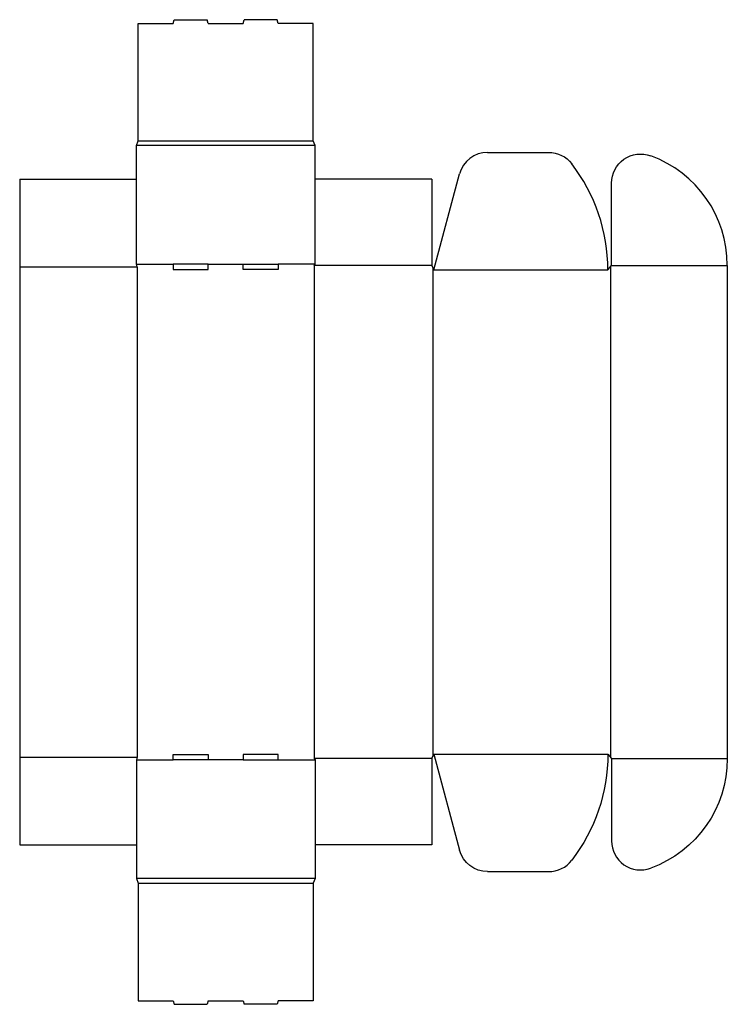
# Model space of a CAD drawing. Extents: x 0 to 24.2, y -5.5 to 28.3.
import ezdxf

# ---------------------------------------------------------------- set-up
doc = ezdxf.new("R2010")
doc.units = 0
doc.header["$MEASUREMENT"] = 0
doc.layers.add('CREASE', color=7, linetype='CONTINUOUS')
doc.layers.add('THRU-CUT', color=7, linetype='CONTINUOUS')

msp = doc.modelspace()

# ---------------------------------------------------------------- linework, layer by layer
at = {"layer": 'CREASE', "color": 3}
for p, q in [((10.125, 23.969), (4, 23.969)), ((4.062, 24.125), (10.062, 24.125)), ((0, 19.812), (4.031, 19.812)), ((4, 19.906), (5.263, 19.906)), ((4.031, 19.812), (4.031, 3)), ((6.463, 19.906), (7.663, 19.906)), ((10.125, 19.906), (8.863, 19.906)), ((10.094, 19.859), (10.094, 2.953)), ((14.125, 19.859), (10.094, 19.859)), ((14.156, 19.781), (14.156, 3.031)), ((14.188, 19.703), (20.156, 19.703)), ((20.25, 19.82), (20.25, 2.992)), ((20.281, 19.859), (24.25, 19.859)), ((14.188, 3.109), (20.156, 3.109)), ((0, 3), (4.031, 3)), ((4, 2.906), (5.263, 2.906)), ((7.663, 2.906), (6.463, 2.906)), ((8.863, 2.906), (10.125, 2.906)), ((14.125, 2.953), (10.094, 2.953)), ((20.281, 2.953), (24.25, 2.953)), ((10.125, -1.156), (4, -1.156)), ((4.062, -1.312), (10.062, -1.312))]:
    msp.add_line(p, q, dxfattribs=at)
at = {"layer": 'THRU-CUT', "color": 5}
for p, q in [((4.062, 28.156), (5.263, 28.156)), ((4.062, 24.125), (4.062, 28.156)), ((5.263, 28.156), (5.296, 28.281)), ((5.296, 28.281), (6.429, 28.281)), ((6.463, 28.156), (6.429, 28.281)), ((6.463, 28.156), (7.663, 28.156)), ((7.663, 28.156), (7.696, 28.281)), ((8.829, 28.281), (7.696, 28.281)), ((8.863, 28.156), (8.829, 28.281)), ((10.062, 28.156), (8.863, 28.156)), ((10.062, 24.125), (10.062, 28.156)), ((4, 23.969), (4.062, 24.125)), ((4, 19.906), (4, 23.969)), ((10.125, 23.969), (10.062, 24.125)), ((10.125, 19.906), (10.125, 23.969)), ((16.035, 23.734), (18.125, 23.734)), ((14.188, 19.703), (15.069, 22.993)), ((0, 22.812), (0, 0)), ((0, 22.812), (4, 22.812)), ((14.125, 22.812), (10.125, 22.812)), ((14.125, 22.812), (14.125, 19.859)), ((20.281, 19.859), (20.281, 22.677)), ((4.031, 19.812), (4, 19.906)), ((5.263, 19.906), (5.263, 19.719)), ((6.463, 19.906), (5.263, 19.906)), ((5.263, 19.719), (6.463, 19.719)), ((6.463, 19.719), (6.463, 19.906)), ((7.663, 19.719), (7.663, 19.906)), ((7.663, 19.906), (8.863, 19.906)), ((8.863, 19.719), (7.663, 19.719)), ((8.863, 19.906), (8.863, 19.719)), ((10.094, 19.859), (10.125, 19.906)), ((14.125, 19.859), (14.188, 19.703)), ((20.156, 19.703), (20.281, 19.859)), ((24.25, 19.859), (24.25, 2.953)), ((5.263, 2.906), (5.263, 3.094)), ((5.263, 3.094), (6.463, 3.094)), ((6.463, 3.094), (6.463, 2.906)), ((8.863, 3.094), (7.663, 3.094)), ((7.663, 3.094), (7.663, 2.906)), ((8.863, 2.906), (8.863, 3.094)), ((14.125, 2.953), (14.188, 3.109)), ((14.188, 3.109), (15.069, -0.181)), ((20.156, 3.109), (20.281, 2.953)), ((4.031, 3), (4, 2.906)), ((4, 2.906), (4, -1.156)), ((6.463, 2.906), (5.263, 2.906)), ((7.663, 2.906), (8.863, 2.906)), ((10.094, 2.953), (10.125, 2.906)), ((10.125, 2.906), (10.125, -1.156)), ((14.125, 2.953), (14.125, 0)), ((20.281, 2.953), (20.281, 0.136)), ((0, 0), (4, 0)), ((14.125, 0), (10.125, 0)), ((16.035, -0.922), (18.125, -0.922)), ((4, -1.156), (4.062, -1.312)), ((4.062, -1.312), (4.062, -5.344)), ((10.125, -1.156), (10.062, -1.312)), ((10.062, -1.312), (10.062, -5.344)), ((4.062, -5.344), (5.263, -5.344)), ((5.263, -5.344), (5.296, -5.469)), ((6.463, -5.344), (6.429, -5.469)), ((6.463, -5.344), (7.663, -5.344)), ((7.663, -5.344), (7.696, -5.469)), ((8.863, -5.344), (8.829, -5.469)), ((10.062, -5.344), (8.863, -5.344)), ((5.296, -5.469), (6.429, -5.469)), ((8.829, -5.469), (7.696, -5.469))]:
    msp.add_line(p, q, dxfattribs=at)
for centre, radius, start, end in [((16.035, 22.734), 1, 90, 165), ((14.188, 19.703), 5.969, 0, 37.5941), ((20.25, 19.859), 4, 0, 69.8945), ((21.281, 0.136), 1, 180, 290.1055), ((18.125, 0.078), 1, 270, 322.4059)]:
    msp.add_arc(centre, radius, start, end, dxfattribs=at)
at = {"layer": 'THRU-CUT', "color": 5, "extrusion": (0, 0, -1)}
for centre, radius, start, end in [((-18.125, 22.734), 1, 90, 142.4059), ((-21.281, 22.677), 1, 0, 110.1055), ((-14.188, 3.109), 5.969, 180, 217.5941), ((-20.25, 2.953), 4, 180, 249.8945), ((-16.035, 0.078), 1, 270, 345)]:
    msp.add_arc(centre, radius, start, end, dxfattribs=at)

doc.saveas('drawing.dxf')
